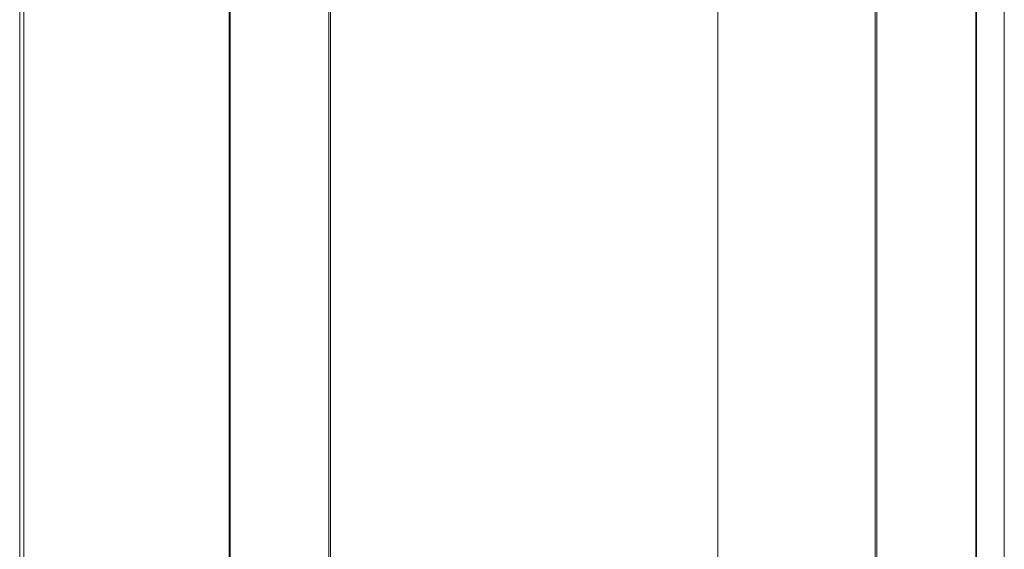
# Model space of a CAD drawing. Units: millimetres. Extents: x -47269 to -39844, y 1159 to 6409.
# Drawn here: x -45684 to -45617, y 2187 to 2223 of the extents above; entities that cross this region are included whole.
import ezdxf

# ---------------------------------------------------------------- set-up
doc = ezdxf.new("R2010")
doc.units = ezdxf.units.MM
doc.header["$LTSCALE"] = 3
doc.layers.get('0').update_dxf_attribs({"lineweight": 15})

msp = doc.modelspace()

# ---------------------------------------------------------------- linework, layer by layer
for p, q in [((-45683.645, 2195.134), (-45683.642, 2253.26)), ((-45617.078, 2175.54), (-45617.081, 2233.658))]:
    msp.add_line(p, q)
at = {"color": 7, "linetype": 'Continuous', "lineweight": 15}
for p, q in [((-45683.355, 2251.319), (-45683.355, 1713.651)), ((-45669.475, 2236.185), (-45669.475, 1698.541)), ((-45669.426, 1698.468), (-45669.426, 2236.136)), ((-45662.753, 1694.615), (-45662.753, 2232.284)), ((-45662.625, 2232.245), (-45662.625, 1694.587)), ((-45619.013, 1691.376), (-45619.013, 2229)), ((-45618.951, 2229.062), (-45618.951, 1691.443)), ((-45625.802, 2225.157), (-45625.802, 1687.488)), ((-45625.686, 1687.524), (-45625.686, 2225.191)), ((-45636.451, 2224.243), (-45636.451, 1686.574))]:
    msp.add_line(p, q, dxfattribs=at)
msp.add_open_spline([(-45683.645, 2195.134), (-45683.645, 1715.418)], degree=1, dxfattribs=at)

doc.saveas('drawing.dxf')
